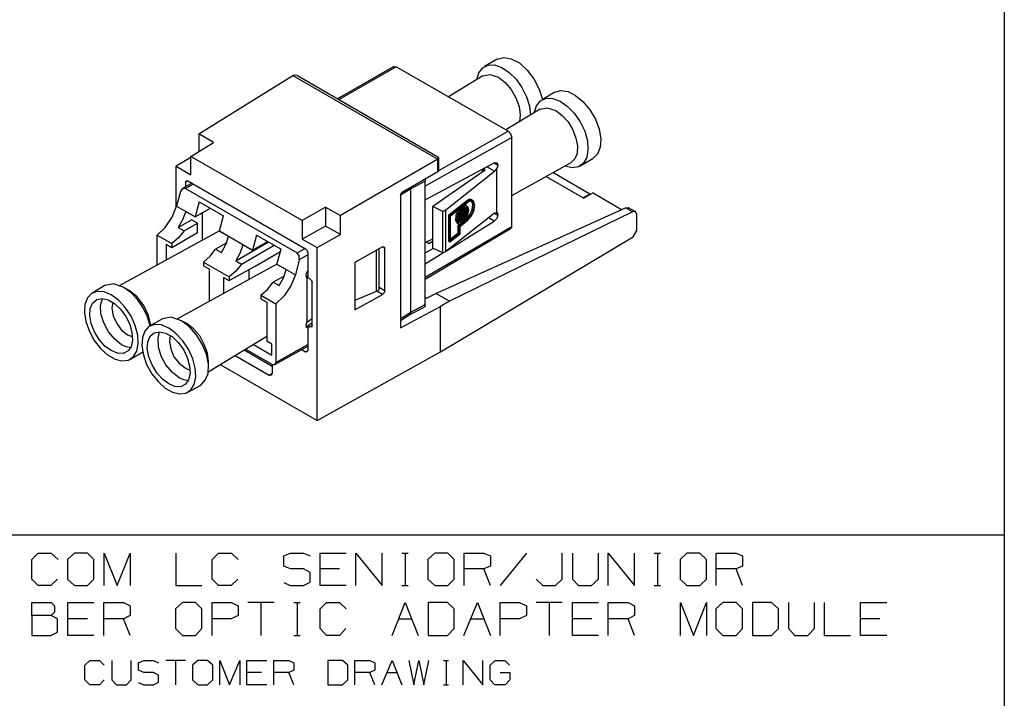
# Model space of a CAD drawing. Extents: x 0 to 11, y 0 to 8.5.
# Drawn here: x 7.8 to 10.8, y 2 to 4.1 of the extents above; entities that cross this region are included whole.
import ezdxf

# ---------------------------------------------------------------- set-up
doc = ezdxf.new("R2010")
doc.units = 0
doc.layers.get('0').update_dxf_attribs({"linetype": 'CONTINUOUS'})

msp = doc.modelspace()

# ---------------------------------------------------------------- linework, layer by layer
for p, q in [((10.75, 8.2037), (10.75, 0.25)), ((9.2165, 3.9646), (9.1781, 3.9419)), ((9.2165, 3.9646), (9.2362, 3.9695)), ((9.2362, 3.9695), (9.2589, 3.9656)), ((9.2589, 3.9656), (9.2835, 3.9528)), ((8.9045, 3.9419), (8.7333, 3.8445)), ((8.9114, 3.9409), (8.7382, 3.8425)), ((8.9045, 3.9419), (8.9114, 3.9409)), ((9.25, 3.7461), (8.9114, 3.9409)), ((9.1614, 3.9232), (9.1732, 3.938)), ((9.1732, 3.938), (9.189, 3.9459)), ((9.189, 3.9459), (9.2087, 3.9469)), ((9.2087, 3.9469), (9.2303, 3.939)), ((9.2303, 3.939), (9.253, 3.9242)), ((9.2835, 3.9528), (9.3071, 3.9311)), ((9.3071, 3.9311), (9.3278, 3.9045)), ((8.314, 3.7382), (8.5984, 3.9144)), ((8.6053, 3.9163), (8.5984, 3.9144)), ((8.5984, 3.9144), (9.0374, 3.6614)), ((8.5984, 3.9144), (8.5984, 3.9144)), ((8.6122, 3.9144), (8.6053, 3.9163)), ((8.6122, 3.9144), (9.0374, 3.6693)), ((9.1732, 3.9134), (9.0689, 3.8504)), ((9.1545, 3.9026), (9.1614, 3.9232)), ((9.1732, 3.9134), (9.1939, 3.9183)), ((9.1939, 3.9183), (9.2205, 3.9094)), ((9.2205, 3.9094), (9.2402, 3.8937)), ((9.253, 3.9242), (9.2736, 3.9035)), ((9.2736, 3.9035), (9.2913, 3.8789)), ((9.3278, 3.9045), (9.3435, 3.874)), ((9.2402, 3.8937), (9.2589, 3.873)), ((9.2589, 3.873), (9.2726, 3.8474)), ((9.2913, 3.8789), (9.3051, 3.8504)), ((9.3435, 3.874), (9.3533, 3.8425)), ((9.2726, 3.8474), (9.2825, 3.8209)), ((9.3051, 3.8504), (9.314, 3.8219)), ((9.3474, 3.8386), (9.3642, 3.8465)), ((9.3907, 3.8642), (9.3524, 3.8415)), ((9.3642, 3.8465), (9.3839, 3.8455)), ((9.3839, 3.8455), (9.4065, 3.8376)), ((9.3907, 3.8642), (9.4094, 3.8691)), ((9.4094, 3.8691), (9.4311, 3.8661)), ((9.4311, 3.8661), (9.4537, 3.8543)), ((9.4537, 3.8543), (9.4764, 3.8356)), ((9.3465, 3.813), (9.2431, 3.75)), ((9.2825, 3.8209), (9.2864, 3.7963)), ((9.314, 3.8219), (9.3169, 3.7953)), ((9.3287, 3.8022), (9.3356, 3.8228)), ((9.3356, 3.8228), (9.3474, 3.8386)), ((9.3465, 3.813), (9.3681, 3.8169)), ((9.3681, 3.8169), (9.3937, 3.8091)), ((9.4065, 3.8376), (9.4281, 3.8219)), ((9.4281, 3.8219), (9.4498, 3.8012)), ((9.4764, 3.8356), (9.497, 3.811)), ((9.497, 3.811), (9.5138, 3.7825)), ((9.2864, 3.7963), (9.2835, 3.7746)), ((9.3937, 3.8091), (9.4134, 3.7943)), ((9.4134, 3.7943), (9.4311, 3.7746)), ((9.4498, 3.8012), (9.4675, 3.7746)), ((9.5138, 3.7825), (9.5246, 3.753)), ((9.4311, 3.7746), (9.4449, 3.751)), ((9.4675, 3.7746), (9.4813, 3.7461)), ((9.5246, 3.753), (9.5295, 3.7234)), ((8.3583, 3.7126), (8.314, 3.7382)), ((8.314, 3.7382), (8.314, 3.685)), ((9.2608, 3.7274), (8.999, 3.5797)), ((9.0404, 3.627), (9.25, 3.7461)), ((9.25, 3.7461), (9.2569, 3.7382)), ((9.2569, 3.7382), (9.2608, 3.7274)), ((9.2608, 3.4577), (9.2608, 3.7274)), ((9.4449, 3.751), (9.4547, 3.7254)), ((9.4547, 3.7254), (9.4596, 3.7018)), ((9.4813, 3.7461), (9.4892, 3.7175)), ((9.5295, 3.7234), (9.5276, 3.6978)), ((8.2904, 3.6703), (8.3583, 3.7126)), ((9.4596, 3.7018), (9.4587, 3.6791)), ((9.4892, 3.7175), (9.4911, 3.69)), ((9.5276, 3.6978), (9.5197, 3.6772)), ((8.2904, 3.6673), (8.2461, 3.6407)), ((8.627, 3.4764), (8.2904, 3.6703)), ((8.2904, 3.6142), (8.2904, 3.6703)), ((9.0404, 3.6654), (9.0374, 3.6693)), ((9.0374, 3.6614), (9.0404, 3.6654)), ((9.0404, 3.6299), (9.0404, 3.6654)), ((9.4518, 3.6624), (9.44, 3.6516)), ((9.4587, 3.6791), (9.4518, 3.6624)), ((9.4675, 3.6417), (9.5059, 3.6634)), ((9.4872, 3.6673), (9.4774, 3.6496)), ((9.4911, 3.69), (9.4872, 3.6673)), ((9.5197, 3.6772), (9.5059, 3.6634)), ((8.2461, 3.6407), (8.2904, 3.6142)), ((8.2461, 3.5148), (8.2461, 3.6407)), ((9.0374, 3.6614), (8.7431, 3.4911)), ((8.999, 3.5384), (9.2077, 3.6506)), ((9.0374, 3.6614), (9.0374, 3.6614)), ((9.0374, 3.623), (9.0374, 3.6614)), ((9.1762, 3.6339), (9.1762, 3.6339)), ((9.1762, 3.626), (9.1762, 3.6339)), ((9.1762, 3.6339), (9.1791, 3.6299)), ((9.2087, 3.625), (9.185, 3.6388)), ((9.2077, 3.6506), (9.2156, 3.6516)), ((9.2077, 3.6506), (9.2185, 3.6437)), ((9.2185, 3.6447), (9.2077, 3.6506)), ((9.2156, 3.6339), (9.2087, 3.625)), ((9.2156, 3.6516), (9.2185, 3.6447)), ((9.2175, 3.6388), (9.2156, 3.6339)), ((9.2156, 3.5), (9.2156, 3.6339)), ((9.2185, 3.6437), (9.2175, 3.6388)), ((9.2185, 3.6437), (9.2185, 3.6447)), ((9.2608, 3.5522), (9.44, 3.6516)), ((9.4429, 3.6358), (9.4213, 3.6407)), ((9.4626, 3.6388), (9.4429, 3.6358)), ((9.4774, 3.6496), (9.4626, 3.6388)), ((9.0374, 3.623), (8.9272, 3.56)), ((9.1772, 3.626), (9.0217, 3.5187)), ((9.0384, 3.623), (9.0374, 3.623)), ((9.0404, 3.6299), (9.0384, 3.623)), ((9.061, 3.5089), (9.2087, 3.625)), ((9.1722, 3.622), (9.1722, 3.6319)), ((9.1791, 3.6299), (9.1772, 3.626)), ((9.3642, 3.6093), (9.4783, 3.5443)), ((9.497, 3.5561), (9.3848, 3.6211)), ((8.2648, 3.5728), (8.2589, 3.564)), ((8.2933, 3.5896), (8.2648, 3.5728)), ((8.2736, 3.5728), (8.2648, 3.5728)), ((8.2815, 3.5965), (8.2736, 3.5925)), ((8.2736, 3.5925), (8.2756, 3.5965)), ((8.2736, 3.5925), (8.2736, 3.5778)), ((8.2972, 3.5866), (8.2736, 3.5728)), ((8.2736, 3.5728), (8.6112, 3.378)), ((8.2756, 3.5965), (8.2815, 3.5965)), ((8.2815, 3.5965), (8.6368, 3.3907)), ((8.999, 3.5955), (8.9557, 3.5719)), ((8.9557, 3.5758), (8.9557, 3.5738)), ((8.9557, 3.5738), (8.9557, 3.5758)), ((8.9557, 3.5738), (8.9557, 3.5719)), ((8.9557, 3.5719), (8.9557, 3.5738)), ((8.999, 3.6004), (8.999, 3.5984)), ((8.999, 3.5984), (8.999, 3.5955)), ((8.999, 3.2224), (8.999, 3.5955)), ((8.2589, 3.564), (8.247, 3.5197)), ((8.9557, 3.5719), (8.9242, 3.5531)), ((8.9242, 3.5531), (8.9272, 3.56)), ((8.9242, 3.5531), (8.9242, 3.1516)), ((8.9557, 3.1988), (8.9557, 3.5719)), ((8.9557, 3.1988), (8.9557, 3.5719)), ((9.497, 3.5561), (9.4764, 3.5453)), ((9.5069, 3.56), (9.4783, 3.5443)), ((9.499, 3.5551), (9.497, 3.5561)), ((9.5069, 3.56), (9.5925, 3.5098)), ((8.2333, 3.4862), (8.247, 3.5197)), ((8.247, 3.5197), (8.3031, 3.4872)), ((8.315, 3.5325), (8.3031, 3.4872)), ((8.315, 3.5325), (8.3888, 3.4902)), ((8.3474, 3.5138), (8.3474, 3.5128)), ((8.6978, 3.5167), (8.627, 3.4764)), ((8.6978, 3.5167), (8.6978, 3.5167)), ((8.6978, 3.5167), (8.7431, 3.4911)), ((8.6978, 3.5167), (8.6978, 3.4596)), ((9.0522, 3.5039), (9.0217, 3.5187)), ((9.0217, 3.3927), (9.0217, 3.5187)), ((9.0305, 3.2559), (9.6043, 3.5148)), ((9.0699, 3.4931), (9.124, 3.5354)), ((9.0738, 3.4921), (9.128, 3.5344)), ((9.0758, 3.4902), (9.128, 3.5315)), ((9.1122, 3.5187), (9.1033, 3.5079)), ((9.1112, 3.5148), (9.1102, 3.5089)), ((9.1122, 3.5157), (9.1112, 3.5148)), ((9.1112, 3.5138), (9.1122, 3.5128)), ((9.1211, 3.5217), (9.1122, 3.5187)), ((9.1132, 3.5157), (9.1122, 3.5157)), ((9.1132, 3.5157), (9.1152, 3.5128)), ((9.1161, 3.5177), (9.1171, 3.5167)), ((9.1171, 3.5177), (9.1161, 3.5177)), ((9.1161, 3.5177), (9.1171, 3.5148)), ((9.1181, 3.5187), (9.1171, 3.5177)), ((9.1171, 3.5157), (9.1181, 3.5167)), ((9.1171, 3.5167), (9.1181, 3.5167)), ((9.1171, 3.5148), (9.1181, 3.5118)), ((9.1191, 3.5236), (9.1181, 3.5236)), ((9.1181, 3.5187), (9.1201, 3.5167)), ((9.122, 3.5148), (9.1181, 3.5167)), ((9.1201, 3.5236), (9.1191, 3.5236)), ((9.124, 3.5217), (9.1201, 3.5236)), ((9.1201, 3.5167), (9.122, 3.5148)), ((9.1201, 3.5128), (9.122, 3.5148)), ((9.128, 3.5177), (9.1211, 3.5217)), ((9.125, 3.5177), (9.123, 3.5177)), ((9.124, 3.5177), (9.123, 3.5177)), ((9.123, 3.5177), (9.124, 3.5177)), ((9.1309, 3.5394), (9.124, 3.5354)), ((9.128, 3.5344), (9.124, 3.5354)), ((9.124, 3.5167), (9.125, 3.5177)), ((9.125, 3.5177), (9.124, 3.5177)), ((9.124, 3.5177), (9.124, 3.5167)), ((9.125, 3.5148), (9.126, 3.5157)), ((9.125, 3.5148), (9.126, 3.5108)), ((9.128, 3.5118), (9.126, 3.5157)), ((9.1378, 3.5384), (9.128, 3.5344)), ((9.1368, 3.5354), (9.128, 3.5315)), ((9.1309, 3.5079), (9.128, 3.5177)), ((9.1378, 3.5394), (9.1309, 3.5394)), ((9.1437, 3.5315), (9.1368, 3.5354)), ((9.1417, 3.5374), (9.1378, 3.5394)), ((9.1457, 3.5335), (9.1378, 3.5384)), ((9.1427, 3.5256), (9.1378, 3.5354)), ((9.1407, 3.5098), (9.1427, 3.5256)), ((9.1467, 3.5197), (9.1437, 3.5315)), ((9.1437, 3.5049), (9.1467, 3.5197)), ((9.1486, 3.5217), (9.1457, 3.5335)), ((9.1457, 3.5049), (9.1486, 3.5217)), ((9.6043, 3.5148), (9.6132, 3.5148)), ((9.626, 3.502), (9.6043, 3.5148)), ((9.6339, 3.503), (9.6132, 3.5148)), ((8.2126, 3.4547), (8.2333, 3.4862)), ((8.2746, 3.503), (8.2648, 3.4783)), ((8.3031, 3.4872), (8.2746, 3.503)), ((8.3031, 3.4872), (8.3474, 3.5128)), ((8.3159, 3.4941), (8.315, 3.4941)), ((8.3169, 3.4951), (8.3159, 3.4941)), ((8.3169, 3.4951), (8.3258, 3.5)), ((8.3169, 3.4951), (8.3169, 3.4951)), ((8.3258, 3.4163), (8.3258, 3.5)), ((8.3258, 3.5), (8.3258, 3.5)), ((8.377, 3.4449), (8.3888, 3.4902)), ((8.7431, 3.4341), (8.7431, 3.4911)), ((9.0522, 3.5039), (9.061, 3.5089)), ((9.0522, 3.378), (9.0522, 3.5039)), ((9.061, 3.3829), (9.061, 3.5089)), ((9.2087, 3.498), (9.061, 3.3829)), ((9.0699, 3.4124), (9.0699, 3.4931)), ((9.0738, 3.4921), (9.0699, 3.4931)), ((9.626, 3.502), (9.0719, 3.2323)), ((9.0738, 3.4104), (9.0738, 3.4921)), ((9.0758, 3.4154), (9.0758, 3.4902)), ((9.0915, 3.4921), (9.0906, 3.4764)), ((9.0984, 3.5089), (9.0915, 3.4921)), ((9.0965, 3.4941), (9.0945, 3.4793)), ((9.1033, 3.5079), (9.0965, 3.4941)), ((9.0974, 3.4882), (9.0965, 3.4823)), ((9.0984, 3.4843), (9.0965, 3.4843)), ((9.0994, 3.4951), (9.0974, 3.4882)), ((9.0974, 3.4833), (9.0984, 3.4843)), ((9.0994, 3.4892), (9.0984, 3.4843)), ((9.0994, 3.4951), (9.1004, 3.4951)), ((9.1004, 3.4951), (9.0994, 3.4892)), ((9.1014, 3.5), (9.1004, 3.498)), ((9.1014, 3.499), (9.1004, 3.499)), ((9.1004, 3.498), (9.1004, 3.499)), ((9.1004, 3.499), (9.1014, 3.499)), ((9.1014, 3.4902), (9.1004, 3.4852)), ((9.1053, 3.4872), (9.1004, 3.4892)), ((9.1004, 3.4852), (9.1024, 3.4862)), ((9.1014, 3.502), (9.1014, 3.5)), ((9.1014, 3.502), (9.1014, 3.5)), ((9.1014, 3.5), (9.1014, 3.499)), ((9.1024, 3.497), (9.1014, 3.4902)), ((9.1024, 3.497), (9.1043, 3.498)), ((9.1024, 3.4862), (9.1053, 3.4872)), ((9.1024, 3.4833), (9.1053, 3.4852)), ((9.1053, 3.5049), (9.1033, 3.5)), ((9.1033, 3.5), (9.1043, 3.501)), ((9.1063, 3.502), (9.1043, 3.503)), ((9.1043, 3.501), (9.1063, 3.502)), ((9.1043, 3.498), (9.1063, 3.499)), ((9.1073, 3.5098), (9.1053, 3.5049)), ((9.1063, 3.499), (9.1053, 3.4931)), ((9.1053, 3.4931), (9.1053, 3.4872)), ((9.1053, 3.4852), (9.1053, 3.4793)), ((9.1073, 3.5069), (9.1063, 3.502)), ((9.1093, 3.5118), (9.1073, 3.5069)), ((9.1083, 3.5108), (9.1073, 3.5098)), ((9.1083, 3.5), (9.1073, 3.4941)), ((9.1073, 3.4941), (9.1102, 3.4961)), ((9.1073, 3.4941), (9.1073, 3.4892)), ((9.1073, 3.4892), (9.1122, 3.4931)), ((9.1073, 3.4862), (9.1122, 3.4902)), ((9.1073, 3.4862), (9.1073, 3.4813)), ((9.1093, 3.5118), (9.1083, 3.5108)), ((9.1102, 3.5089), (9.1083, 3.5039)), ((9.1083, 3.5039), (9.1122, 3.5069)), ((9.1083, 3.5), (9.1122, 3.5039)), ((9.1102, 3.5098), (9.1112, 3.5108)), ((9.1102, 3.4961), (9.1142, 3.499)), ((9.1102, 3.4823), (9.1122, 3.4843)), ((9.1112, 3.5108), (9.1122, 3.5118)), ((9.1122, 3.5128), (9.1122, 3.5118)), ((9.1161, 3.5098), (9.1122, 3.5118)), ((9.1122, 3.5069), (9.1161, 3.5098)), ((9.1122, 3.5039), (9.1171, 3.5079)), ((9.1122, 3.4931), (9.1181, 3.498)), ((9.1122, 3.4902), (9.1181, 3.4951)), ((9.1132, 3.4872), (9.1122, 3.4843)), ((9.1161, 3.4823), (9.1122, 3.4843)), ((9.1132, 3.4911), (9.1132, 3.4872)), ((9.1142, 3.5049), (9.1142, 3.502)), ((9.1142, 3.502), (9.1142, 3.499)), ((9.1181, 3.498), (9.1142, 3.499)), ((9.1152, 3.5128), (9.1161, 3.5098)), ((9.1171, 3.4892), (9.1161, 3.4823)), ((9.1171, 3.5079), (9.1181, 3.503)), ((9.1181, 3.4951), (9.1171, 3.4892)), ((9.1181, 3.5118), (9.1201, 3.5128)), ((9.1181, 3.503), (9.1181, 3.498)), ((9.1191, 3.4902), (9.1181, 3.4843)), ((9.1181, 3.4843), (9.1201, 3.4862)), ((9.1191, 3.5089), (9.1211, 3.5108)), ((9.1191, 3.5089), (9.1201, 3.5049)), ((9.1201, 3.4961), (9.1191, 3.4902)), ((9.122, 3.4872), (9.1191, 3.4892)), ((9.1201, 3.5098), (9.1201, 3.5079)), ((9.1201, 3.5079), (9.1201, 3.5049)), ((9.124, 3.5039), (9.1201, 3.5049)), ((9.1201, 3.5049), (9.1201, 3.499)), ((9.1201, 3.499), (9.122, 3.501)), ((9.1201, 3.4961), (9.122, 3.498)), ((9.1201, 3.4862), (9.122, 3.4872)), ((9.1211, 3.5108), (9.123, 3.5128)), ((9.1211, 3.4793), (9.128, 3.4931)), ((9.122, 3.501), (9.124, 3.5039)), ((9.122, 3.498), (9.124, 3.501)), ((9.123, 3.4941), (9.122, 3.4872)), ((9.123, 3.5128), (9.124, 3.5089)), ((9.124, 3.501), (9.123, 3.4941)), ((9.124, 3.5089), (9.124, 3.5039)), ((9.126, 3.4961), (9.124, 3.4902)), ((9.124, 3.4813), (9.1339, 3.4931)), ((9.124, 3.4902), (9.125, 3.4902)), ((9.125, 3.4911), (9.127, 3.498)), ((9.125, 3.4911), (9.125, 3.4911)), ((9.125, 3.4902), (9.125, 3.4911)), ((9.126, 3.5108), (9.126, 3.5059)), ((9.128, 3.5079), (9.126, 3.5089)), ((9.126, 3.5059), (9.127, 3.5069)), ((9.126, 3.503), (9.127, 3.5039)), ((9.126, 3.503), (9.126, 3.4961)), ((9.127, 3.5069), (9.128, 3.5079)), ((9.127, 3.498), (9.128, 3.5049)), ((9.127, 3.5039), (9.128, 3.5049)), ((9.128, 3.5079), (9.128, 3.5118)), ((9.128, 3.4931), (9.1309, 3.5079)), ((9.128, 3.4793), (9.1368, 3.4902)), ((9.128, 3.4774), (9.1378, 3.4892)), ((9.1339, 3.4931), (9.1407, 3.5098)), ((9.1368, 3.4902), (9.1437, 3.5049)), ((9.1378, 3.4892), (9.1457, 3.5049)), ((9.2077, 3.4744), (9.1909, 3.4843)), ((9.2087, 3.498), (9.2156, 3.5)), ((9.2087, 3.498), (9.2185, 3.4921)), ((9.2185, 3.4931), (9.2087, 3.498)), ((9.2156, 3.5), (9.2175, 3.497)), ((9.2185, 3.4921), (9.2156, 3.4823)), ((9.2175, 3.497), (9.2185, 3.4931)), ((9.2185, 3.4921), (9.2185, 3.4931)), ((9.6348, 3.503), (9.626, 3.502)), ((9.6388, 3.4941), (9.6348, 3.503)), ((9.6388, 3.4459), (9.6388, 3.4941)), ((8.188, 3.4321), (8.2126, 3.4547)), ((8.252, 3.4547), (8.2923, 3.4783)), ((8.2648, 3.4783), (8.252, 3.4547)), ((8.252, 3.4547), (8.2697, 3.4449)), ((8.2697, 3.4449), (8.31, 3.4685)), ((8.31, 3.4685), (8.2923, 3.4783)), ((8.31, 3.44), (8.31, 3.4685)), ((8.627, 3.4764), (8.627, 3.4203)), ((8.6978, 3.4596), (8.627, 3.4203)), ((8.7431, 3.4341), (8.6978, 3.4596)), ((8.999, 3.3051), (9.2608, 3.4577)), ((9.063, 3.3848), (9.2077, 3.4744)), ((9.0906, 3.4764), (9.0965, 3.4675)), ((9.0945, 3.4793), (9.0965, 3.4695)), ((9.0965, 3.4823), (9.0974, 3.4833)), ((9.0965, 3.4803), (9.0974, 3.4803)), ((9.0965, 3.4803), (9.0974, 3.4744)), ((9.0965, 3.4695), (9.1033, 3.4656)), ((9.0965, 3.4675), (9.1004, 3.4656)), ((9.0974, 3.4803), (9.0984, 3.4813)), ((9.0974, 3.4744), (9.0994, 3.4705)), ((9.0974, 3.4606), (9.1033, 3.4656)), ((9.0974, 3.4606), (9.0974, 3.437)), ((9.1014, 3.4596), (9.0974, 3.4606)), ((9.0984, 3.4813), (9.0994, 3.4754)), ((9.1004, 3.4715), (9.0984, 3.4724)), ((9.0994, 3.4754), (9.1004, 3.4715)), ((9.0994, 3.4705), (9.1004, 3.4715)), ((9.1004, 3.4823), (9.1024, 3.4833)), ((9.1004, 3.4823), (9.1014, 3.4774)), ((9.1014, 3.4823), (9.1014, 3.4793)), ((9.1014, 3.4596), (9.128, 3.4793)), ((9.1014, 3.4793), (9.1024, 3.4774)), ((9.1014, 3.4774), (9.1033, 3.4724)), ((9.1014, 3.4764), (9.1024, 3.4764)), ((9.1014, 3.4596), (9.1014, 3.435)), ((9.1063, 3.4754), (9.1024, 3.4774)), ((9.1024, 3.4764), (9.1024, 3.4774)), ((9.1033, 3.4577), (9.128, 3.4774)), ((9.1033, 3.4724), (9.1043, 3.4744)), ((9.1033, 3.4656), (9.1122, 3.4685)), ((9.1033, 3.4577), (9.1033, 3.4341)), ((9.1043, 3.4744), (9.1063, 3.4754)), ((9.1043, 3.4705), (9.1063, 3.4715)), ((9.1043, 3.4705), (9.1053, 3.4695)), ((9.1053, 3.4793), (9.1063, 3.4754)), ((9.1093, 3.4695), (9.1053, 3.4715)), ((9.1053, 3.4695), (9.1073, 3.4685)), ((9.1063, 3.4715), (9.1073, 3.4724)), ((9.1073, 3.4803), (9.1102, 3.4823)), ((9.1073, 3.4813), (9.1093, 3.4764)), ((9.1073, 3.4724), (9.1083, 3.4715)), ((9.1073, 3.4685), (9.1083, 3.4695)), ((9.1083, 3.4715), (9.1093, 3.4695)), ((9.1083, 3.4695), (9.1093, 3.4695)), ((9.1093, 3.4764), (9.1122, 3.4793)), ((9.1093, 3.4744), (9.1122, 3.4764)), ((9.1093, 3.4744), (9.1102, 3.4724)), ((9.1132, 3.4724), (9.1102, 3.4734)), ((9.1102, 3.4724), (9.1112, 3.4715)), ((9.1112, 3.4715), (9.1122, 3.4715)), ((9.1122, 3.4793), (9.1161, 3.4823)), ((9.1122, 3.4764), (9.1152, 3.4793)), ((9.1122, 3.4685), (9.1211, 3.4793)), ((9.1122, 3.4715), (9.1132, 3.4724)), ((9.1142, 3.4754), (9.1132, 3.4724)), ((9.1152, 3.4793), (9.1142, 3.4754)), ((9.1171, 3.4783), (9.1161, 3.4754)), ((9.1161, 3.4754), (9.1171, 3.4764)), ((9.1171, 3.4813), (9.1191, 3.4823)), ((9.1171, 3.4813), (9.1171, 3.4783)), ((9.1181, 3.4774), (9.1171, 3.4783)), ((9.1171, 3.4764), (9.1181, 3.4774)), ((9.1191, 3.4803), (9.1181, 3.4774)), ((9.1201, 3.4833), (9.1191, 3.4803)), ((9.1191, 3.4823), (9.1201, 3.4833)), ((9.122, 3.4803), (9.124, 3.4813)), ((9.128, 3.4793), (9.124, 3.4813)), ((9.2156, 3.4823), (9.2077, 3.4744)), ((9.2608, 3.4577), (9.2569, 3.4518)), ((8.377, 3.4449), (8.0758, 3.2795)), ((8.188, 3.3406), (8.188, 3.4321)), ((8.188, 3.4321), (8.2323, 3.4065)), ((8.2323, 3.3947), (8.31, 3.44)), ((8.2697, 3.4449), (8.252, 3.4232)), ((8.376, 3.4439), (8.377, 3.4449)), ((8.4045, 3.4281), (8.376, 3.4439)), ((8.377, 3.4449), (8.4764, 3.3868)), ((8.3957, 3.4035), (8.4045, 3.4281)), ((8.4892, 3.4321), (8.4764, 3.3868)), ((8.4892, 3.4321), (8.563, 3.3898)), ((8.6722, 3.3947), (8.7431, 3.4341)), ((8.999, 3.2992), (9.2569, 3.4518)), ((9.0453, 3.0787), (9.628, 3.4272)), ((9.1033, 3.4341), (9.0738, 3.4104)), ((9.0974, 3.437), (9.0758, 3.4203)), ((9.1014, 3.435), (9.0758, 3.4154)), ((9.1014, 3.435), (9.0974, 3.437)), ((9.628, 3.4272), (9.6388, 3.4459)), ((8.2156, 3.4045), (8.2323, 3.3947)), ((8.2156, 3.4045), (8.2156, 3.3563)), ((8.252, 3.4232), (8.2323, 3.4065)), ((8.2323, 3.4065), (8.2323, 3.3947)), ((8.3986, 3.4085), (8.3652, 3.3898)), ((8.3829, 3.3799), (8.3957, 3.4035)), ((8.4262, 3.3543), (8.5246, 3.4114)), ((8.4478, 3.4026), (8.439, 3.378)), ((8.4429, 3.3445), (8.5423, 3.4016)), ((8.4764, 3.3868), (8.4478, 3.4026)), ((8.4764, 3.3868), (8.5217, 3.4124)), ((8.5217, 3.4134), (8.5217, 3.4124)), ((8.627, 3.4203), (8.6722, 3.3947)), ((8.6722, 2.8711), (8.6722, 3.3947)), ((8.8701, 3.3967), (8.7864, 3.3494)), ((8.877, 3.3927), (8.8701, 3.3967)), ((8.8701, 3.3967), (8.875, 3.3967)), ((8.875, 3.3967), (8.877, 3.3927)), ((8.999, 3.4094), (9.0217, 3.4213)), ((9.003, 3.4114), (9.0098, 3.4065)), ((9.0098, 3.4065), (9.0217, 3.4134)), ((9.0738, 3.4104), (9.0699, 3.4124)), ((8.3287, 3.3504), (8.3484, 3.3681)), ((8.3484, 3.3681), (8.3652, 3.3898)), ((8.3652, 3.3898), (8.3829, 3.3799)), ((8.439, 3.378), (8.4262, 3.3543)), ((8.4843, 3.3386), (8.561, 3.3829)), ((8.5502, 3.3445), (8.563, 3.3898)), ((8.6112, 3.378), (8.6358, 3.3917)), ((8.6181, 3.3691), (8.6112, 3.378)), ((8.6437, 3.372), (8.6181, 3.3573)), ((8.6181, 3.3573), (8.6181, 3.3691)), ((8.6368, 3.3907), (8.6417, 3.3858)), ((8.6417, 3.3858), (8.6437, 3.3789)), ((8.6437, 3.3789), (8.6437, 3.3031)), ((8.8504, 3.3858), (8.8504, 3.2618)), ((8.8593, 3.2667), (8.8593, 3.3907)), ((8.877, 3.2648), (8.877, 3.3927)), ((8.999, 3.378), (9.0226, 3.3917)), ((8.999, 3.3455), (9.0522, 3.378)), ((9.0522, 3.378), (9.0217, 3.3927)), ((9.0522, 3.378), (9.061, 3.3829)), ((8.5502, 3.3445), (8.25, 3.1791)), ((8.3287, 3.3504), (8.4065, 3.3061)), ((8.3287, 3.3504), (8.3287, 3.3396)), ((8.3287, 3.3396), (8.3455, 3.3297)), ((8.4065, 3.2943), (8.4843, 3.3386)), ((8.4262, 3.3543), (8.4429, 3.3445)), ((8.4429, 3.3445), (8.4262, 3.3228)), ((8.5502, 3.3435), (8.5502, 3.3445)), ((8.5502, 3.3445), (8.6063, 3.312)), ((8.5787, 3.3278), (8.5502, 3.3435)), ((8.6181, 3.3573), (8.6063, 3.312)), ((8.7864, 3.3494), (8.7864, 3.2057)), ((8.3455, 3.3297), (8.3455, 3.2323)), ((8.4262, 3.3228), (8.4065, 3.3061)), ((8.4065, 3.3061), (8.4065, 3.2943)), ((8.4665, 3.2982), (8.4665, 3.3287)), ((8.5728, 3.3081), (8.5394, 3.2894)), ((8.5699, 3.3031), (8.5787, 3.3278)), ((8.6063, 3.312), (8.5925, 3.2785)), ((8.6388, 3.31), (8.6398, 3.3169)), ((8.6388, 3.3091), (8.6388, 3.31)), ((8.6388, 3.3091), (8.6437, 3.3061)), ((8.6398, 3.3051), (8.6388, 3.3091)), ((8.6398, 3.3169), (8.6437, 3.3238)), ((8.6417, 3.3022), (8.6398, 3.3051)), ((8.6427, 3.3189), (8.6407, 3.3189)), ((8.6437, 3.3189), (8.6427, 3.3189)), ((8.0305, 3.2795), (7.9921, 3.2569)), ((8.0571, 3.2844), (8.0305, 3.2795)), ((8.0876, 3.2736), (8.0571, 3.2844)), ((8.3888, 3.3041), (8.3888, 3.2559)), ((8.3888, 3.3041), (8.4065, 3.2943)), ((8.5217, 3.2677), (8.5394, 3.2894)), ((8.5394, 3.2894), (8.5571, 3.2795)), ((8.5571, 3.2795), (8.5699, 3.3031)), ((8.5925, 3.2785), (8.5719, 3.248)), ((8.6417, 3.1683), (8.6417, 3.3022)), ((8.6467, 3.3012), (8.6417, 3.3022)), ((8.6496, 3.3002), (8.6437, 3.3031)), ((8.6496, 3.3002), (8.6555, 3.2943)), ((8.6555, 3.2943), (8.6575, 3.2874)), ((8.6575, 3.1585), (8.6575, 3.2874)), ((7.9902, 3.2559), (7.9774, 3.2421)), ((8.0069, 3.2618), (7.9902, 3.2559)), ((8.0276, 3.2608), (8.0069, 3.2618)), ((8.0492, 3.251), (8.0276, 3.2608)), ((8.0719, 3.2352), (8.0492, 3.251)), ((8.1033, 3.2648), (8.0876, 3.2736)), ((8.1093, 3.2579), (8.0876, 3.2736)), ((8.127, 3.2461), (8.1033, 3.2648)), ((8.1289, 3.2372), (8.1093, 3.2579)), ((8.1476, 3.2195), (8.127, 3.2461)), ((8.502, 3.25), (8.5217, 3.2677)), ((8.502, 3.25), (8.5472, 3.2244)), ((8.502, 3.25), (8.502, 3.2392)), ((8.5719, 3.248), (8.5472, 3.2244)), ((8.8504, 3.2618), (8.7864, 3.2343)), ((8.7864, 3.2057), (8.8701, 3.252)), ((8.8593, 3.2667), (8.8504, 3.2618)), ((8.8701, 3.252), (8.8524, 3.2628)), ((8.8593, 3.2746), (8.877, 3.2648)), ((8.875, 3.2579), (8.8701, 3.252)), ((8.877, 3.2648), (8.875, 3.2579)), ((9.003, 3.2411), (9.0305, 3.2559)), ((9.0719, 3.2323), (9.0305, 3.2559)), ((7.9695, 3.2224), (7.9685, 3.1978)), ((7.9774, 3.2421), (7.9695, 3.2224)), ((7.9862, 3.2096), (7.9931, 3.2264)), ((7.9931, 3.2264), (8.0059, 3.2372)), ((8.0059, 3.2372), (8.0217, 3.2402)), ((8.0167, 3.2195), (8.0226, 3.2402)), ((8.0177, 3.1939), (8.0167, 3.2195)), ((8.0217, 3.2402), (8.0404, 3.2362)), ((8.0404, 3.2362), (8.0591, 3.2254)), ((8.0541, 3.2293), (8.0512, 3.2106)), ((8.0591, 3.2254), (8.0778, 3.2077)), ((8.0915, 3.2136), (8.0719, 3.2352)), ((8.1457, 3.2126), (8.1289, 3.2372)), ((8.1624, 3.189), (8.1476, 3.2195)), ((8.502, 3.2392), (8.5197, 3.2293)), ((8.5197, 3.2293), (8.5197, 3.1112)), ((8.5472, 3.2244), (8.5472, 3.0472)), ((8.9242, 3.1516), (9.0453, 3.2165)), ((8.9557, 3.1988), (8.999, 3.2224)), ((8.998, 3.2175), (8.9961, 3.2146)), ((8.999, 3.2224), (8.998, 3.2175)), ((9.003, 3.2411), (8.999, 3.2431)), ((9.0719, 3.2323), (9.0453, 3.2165)), ((9.0453, 3.0787), (9.0453, 3.2165)), ((7.9685, 3.1978), (7.9724, 3.1703)), ((7.9852, 3.189), (7.9862, 3.2096)), ((7.9892, 3.1644), (7.9852, 3.189)), ((8.0266, 3.1663), (8.0177, 3.1939)), ((8.0512, 3.2106), (8.0551, 3.188)), ((8.0551, 3.188), (8.0659, 3.1644)), ((8.0778, 3.2077), (8.0935, 3.186)), ((8.1093, 3.187), (8.0915, 3.2136)), ((8.0935, 3.186), (8.1053, 3.1624)), ((8.122, 3.1585), (8.1093, 3.187)), ((8.1594, 3.185), (8.1457, 3.2126)), ((8.1693, 3.1585), (8.1624, 3.189)), ((8.9242, 3.1801), (8.9557, 3.1988)), ((8.9242, 3.1742), (8.9528, 3.1919)), ((8.9528, 3.1919), (8.9961, 3.2146)), ((8.9547, 3.1949), (8.9528, 3.1919)), ((8.9528, 3.1919), (8.9547, 3.1949)), ((8.9557, 3.1988), (8.9547, 3.1949)), ((8.9547, 3.1949), (8.9557, 3.1988)), ((7.9724, 3.1703), (7.9833, 3.1407)), ((7.999, 3.1398), (7.9892, 3.1644)), ((8.0413, 3.1398), (8.0266, 3.1663)), ((8.0659, 3.1644), (8.0807, 3.1447)), ((8.1053, 3.1624), (8.1122, 3.1368)), ((8.1299, 3.1299), (8.122, 3.1585)), ((8.1673, 3.1575), (8.1594, 3.185)), ((8.1811, 3.1614), (8.1634, 3.1555)), ((8.2047, 3.1791), (8.1654, 3.1565)), ((8.2018, 3.1604), (8.1811, 3.1614)), ((8.2234, 3.1506), (8.2018, 3.1604)), ((8.2303, 3.1841), (8.2047, 3.1791)), ((8.2618, 3.1732), (8.2303, 3.1841)), ((8.2776, 3.1644), (8.2618, 3.1732)), ((8.2854, 3.1555), (8.2618, 3.1732)), ((8.2982, 3.1486), (8.2776, 3.1644)), ((8.6388, 3.1585), (8.6398, 3.1634)), ((8.6388, 3.1575), (8.6388, 3.1585)), ((8.6388, 3.1575), (8.6437, 3.1545)), ((8.6398, 3.1526), (8.6388, 3.1575)), ((8.6398, 3.1634), (8.6417, 3.1683)), ((8.6417, 3.1683), (8.6506, 3.1762)), ((8.6437, 3.1585), (8.6575, 3.1663)), ((8.6437, 3.1585), (8.6496, 3.1545)), ((8.6437, 3.1585), (8.6437, 3.0827)), ((8.6496, 3.1545), (8.6575, 3.1585)), ((8.6575, 3.1791), (8.6506, 3.1762)), ((8.6575, 3.1585), (8.6555, 3.1535)), ((7.9833, 3.1407), (7.998, 3.1132)), ((8.0128, 3.1161), (7.999, 3.1398)), ((8.06, 3.1171), (8.0413, 3.1398)), ((8.0807, 3.1447), (8.0984, 3.1309)), ((8.0984, 3.1309), (8.1063, 3.127)), ((8.1063, 3.127), (8.1142, 3.125)), ((8.1122, 3.1368), (8.1142, 3.1142)), ((8.1309, 3.1033), (8.1299, 3.1299)), ((8.1506, 3.1417), (8.1437, 3.122)), ((8.1634, 3.1555), (8.1506, 3.1417)), ((8.1673, 3.126), (8.1791, 3.1368)), ((8.1791, 3.1368), (8.1959, 3.1398)), ((8.1909, 3.1191), (8.1959, 3.1398)), ((8.1959, 3.1398), (8.2136, 3.1358)), ((8.2136, 3.1358), (8.2333, 3.125)), ((8.2451, 3.1348), (8.2234, 3.1506)), ((8.2274, 3.1289), (8.2254, 3.1093)), ((8.2657, 3.1122), (8.2451, 3.1348)), ((8.3071, 3.1309), (8.2854, 3.1555)), ((8.3169, 3.127), (8.2982, 3.1486)), ((8.3248, 3.1024), (8.3071, 3.1309)), ((8.3307, 3.1014), (8.3169, 3.127)), ((8.6437, 3.1506), (8.6398, 3.1526)), ((8.6555, 3.1535), (8.6496, 3.1545)), ((7.998, 3.1132), (8.0167, 3.0896)), ((8.0305, 3.0965), (8.0128, 3.1161)), ((8.0492, 3.0827), (8.0305, 3.0965)), ((8.0807, 3.1004), (8.06, 3.1171)), ((8.0945, 3.0945), (8.0807, 3.1004)), ((8.1142, 3.1142), (8.1102, 3.0945)), ((8.127, 3.0807), (8.1309, 3.1033)), ((8.1437, 3.122), (8.1417, 3.0974)), ((8.1417, 3.0974), (8.1467, 3.0699)), ((8.1585, 3.0886), (8.1604, 3.1093)), ((8.1604, 3.1093), (8.1673, 3.126)), ((8.1919, 3.0935), (8.1909, 3.1191)), ((8.2254, 3.1093), (8.2293, 3.0876)), ((8.2333, 3.125), (8.252, 3.1073)), ((8.252, 3.1073), (8.2677, 3.0856)), ((8.2835, 3.0866), (8.2657, 3.1122)), ((8.3376, 3.0719), (8.3248, 3.1024)), ((8.3406, 3.0748), (8.3307, 3.1014)), ((8.3425, 3.0187), (8.5197, 3.126)), ((8.4793, 3.1014), (8.5354, 3.0689)), ((8.5354, 3.1024), (8.5197, 3.1112)), ((8.5354, 3.0689), (8.5354, 3.1024)), ((8.5443, 3.0404), (8.6437, 3.0965)), ((8.5472, 3.0472), (8.6437, 3.1014)), ((8.0167, 3.0896), (8.0384, 3.0699)), ((8.0384, 3.0699), (8.061, 3.0571)), ((8.0689, 3.0748), (8.0492, 3.0827)), ((8.0856, 3.0738), (8.0689, 3.0748)), ((8.1004, 3.0817), (8.0856, 3.0738)), ((8.1083, 3.0915), (8.0945, 3.0945)), ((8.1102, 3.0945), (8.1004, 3.0817)), ((8.1073, 3.0571), (8.1447, 3.0787)), ((8.1161, 3.064), (8.127, 3.0807)), ((8.1467, 3.0699), (8.1565, 3.0404)), ((8.1634, 3.064), (8.1585, 3.0886)), ((8.2008, 3.0659), (8.1919, 3.0935)), ((8.2293, 3.0876), (8.2392, 3.064)), ((8.2677, 3.0856), (8.2795, 3.062)), ((8.2963, 3.0581), (8.2835, 3.0866)), ((8.3435, 3.0413), (8.3376, 3.0719)), ((8.3435, 3.0502), (8.3406, 3.0748)), ((8.4242, 3.0679), (8.5266, 3.0089)), ((8.4518, 3.0846), (8.5364, 3.0354)), ((8.5364, 3.0404), (8.4557, 3.0866)), ((8.625, 3.0856), (8.6368, 3.0787)), ((8.6368, 3.0787), (8.6437, 3.0827)), ((8.6417, 3.0787), (8.6368, 3.0787)), ((8.6437, 3.0827), (8.6417, 3.0787)), ((8.6722, 2.8711), (9.0453, 3.0787)), ((8.061, 3.0571), (8.0817, 3.0522)), ((8.0817, 3.0522), (8.1014, 3.0541)), ((8.1014, 3.0541), (8.1161, 3.064)), ((8.1565, 3.0404), (8.1722, 3.0128)), ((8.1732, 3.0394), (8.1634, 3.064)), ((8.187, 3.0157), (8.1732, 3.0394)), ((8.2146, 3.0394), (8.2008, 3.0659)), ((8.2343, 3.0167), (8.2146, 3.0394)), ((8.2392, 3.064), (8.2549, 3.0443)), ((8.2549, 3.0443), (8.2726, 3.0305)), ((8.2795, 3.062), (8.2864, 3.0364)), ((8.3031, 3.0295), (8.2963, 3.0581)), ((8.3425, 3.0138), (8.3435, 3.0413)), ((8.3435, 3.0315), (8.3435, 3.0502)), ((8.3789, 3.0404), (8.6722, 2.8711)), ((8.5364, 3.0404), (8.5364, 3.0148)), ((8.5364, 3.0404), (8.5443, 3.0404)), ((8.5443, 3.0404), (8.5472, 3.0472)), ((8.1722, 3.0128), (8.1909, 2.9892)), ((8.2047, 2.9961), (8.187, 3.0157)), ((8.2549, 3), (8.2343, 3.0167)), ((8.2726, 3.0305), (8.2805, 3.0266)), ((8.2805, 3.0266), (8.2884, 3.0246)), ((8.2884, 3.0138), (8.2835, 2.9941)), ((8.2864, 3.0364), (8.2884, 3.0138)), ((8.3051, 3.003), (8.3031, 3.0295)), ((8.3337, 2.9931), (8.3425, 3.0138)), ((8.5266, 3.0089), (8.5364, 3.0148)), ((8.5335, 3.0079), (8.5266, 3.0089)), ((8.5364, 3.0148), (8.5335, 3.0079)), ((8.1909, 2.9892), (8.2126, 2.9695)), ((8.2234, 2.9823), (8.2047, 2.9961)), ((8.2421, 2.9744), (8.2234, 2.9823)), ((8.2687, 2.9941), (8.2549, 3)), ((8.2736, 2.9813), (8.2598, 2.9734)), ((8.2825, 2.9911), (8.2687, 2.9941)), ((8.2835, 2.9941), (8.2736, 2.9813)), ((8.2815, 2.9567), (8.3199, 2.9783)), ((8.2904, 2.9636), (8.3002, 2.9803)), ((8.3002, 2.9803), (8.3051, 3.003)), ((8.3199, 2.9783), (8.3337, 2.9931)), ((8.2126, 2.9695), (8.2343, 2.9567)), ((8.2343, 2.9567), (8.2559, 2.9518)), ((8.2598, 2.9734), (8.2421, 2.9744)), ((8.2559, 2.9518), (8.2746, 2.9537)), ((8.2746, 2.9537), (8.2904, 2.9636)), ((10.75, 2.5246), (6.4705, 2.5246)), ((7.8091, 2.4508), (7.8287, 2.4705)), ((7.8091, 2.3917), (7.8091, 2.4508)), ((7.8287, 2.4705), (7.8681, 2.4705)), ((7.8681, 2.4705), (7.8888, 2.4508)), ((7.938, 2.4705), (7.9173, 2.4508)), ((7.9173, 2.4508), (7.9173, 2.3917)), ((7.9774, 2.4705), (7.938, 2.4705)), ((7.997, 2.4508), (7.9774, 2.4705)), ((7.997, 2.3917), (7.997, 2.4508)), ((8.0276, 2.372), (8.0276, 2.4705)), ((8.0276, 2.4705), (8.0669, 2.372)), ((8.0669, 2.372), (8.1063, 2.4705)), ((8.1063, 2.4705), (8.1063, 2.372)), ((8.2451, 2.4705), (8.2451, 2.372)), ((8.3543, 2.4508), (8.374, 2.4705)), ((8.3543, 2.3917), (8.3543, 2.4508)), ((8.374, 2.4705), (8.4134, 2.4705)), ((8.4134, 2.4705), (8.4331, 2.4508)), ((8.5709, 2.4616), (8.5915, 2.4705)), ((8.5709, 2.4311), (8.5709, 2.4616)), ((8.5915, 2.4705), (8.6309, 2.4705)), ((8.6309, 2.4705), (8.6506, 2.4616)), ((8.6811, 2.372), (8.6811, 2.4705)), ((8.6811, 2.4705), (8.7598, 2.4705)), ((8.7894, 2.372), (8.7894, 2.4705)), ((8.7894, 2.4705), (8.8691, 2.372)), ((8.8691, 2.372), (8.8691, 2.4705)), ((8.9281, 2.4705), (8.9478, 2.4705)), ((8.938, 2.4705), (8.938, 2.372)), ((9.0276, 2.4705), (9.0069, 2.4508)), ((9.0069, 2.4508), (9.0069, 2.3917)), ((9.0669, 2.4705), (9.0276, 2.4705)), ((9.0866, 2.4508), (9.0669, 2.4705)), ((9.0866, 2.3917), (9.0866, 2.4508)), ((9.1171, 2.372), (9.1171, 2.4705)), ((9.1171, 2.4705), (9.1762, 2.4705)), ((9.1762, 2.4705), (9.1959, 2.4616)), ((9.1959, 2.4616), (9.1959, 2.4311)), ((9.3051, 2.4705), (9.2254, 2.372)), ((9.4134, 2.3917), (9.4134, 2.4705)), ((9.4439, 2.4705), (9.4439, 2.3917)), ((9.5226, 2.3917), (9.5226, 2.4705)), ((9.5522, 2.372), (9.5522, 2.4705)), ((9.5522, 2.4705), (9.6319, 2.372)), ((9.6319, 2.372), (9.6319, 2.4705)), ((9.6909, 2.4705), (9.7106, 2.4705)), ((9.7008, 2.4705), (9.7008, 2.372)), ((9.7904, 2.4705), (9.7697, 2.4508)), ((9.7697, 2.4508), (9.7697, 2.3917)), ((9.8297, 2.4705), (9.7904, 2.4705)), ((9.8494, 2.4508), (9.8297, 2.4705)), ((9.8494, 2.3917), (9.8494, 2.4508)), ((9.8789, 2.372), (9.8789, 2.4705)), ((9.8789, 2.4705), (9.939, 2.4705)), ((9.939, 2.4705), (9.9587, 2.4616)), ((9.9587, 2.4616), (9.9587, 2.4311)), ((8.5915, 2.4222), (8.5709, 2.4311)), ((8.6309, 2.4222), (8.5915, 2.4222)), ((8.6506, 2.4114), (8.6309, 2.4222)), ((8.7402, 2.4222), (8.6811, 2.4222)), ((9.1762, 2.4222), (9.1171, 2.4222)), ((9.1959, 2.4311), (9.1762, 2.4222)), ((9.1959, 2.372), (9.1762, 2.4222)), ((9.939, 2.4222), (9.8789, 2.4222)), ((9.9587, 2.4311), (9.939, 2.4222)), ((9.9587, 2.372), (9.939, 2.4222)), ((7.8287, 2.372), (7.8091, 2.3917)), ((7.8868, 2.3917), (7.8671, 2.372)), ((7.9173, 2.3917), (7.938, 2.372)), ((7.9774, 2.372), (7.997, 2.3917)), ((8.374, 2.372), (8.3543, 2.3917)), ((8.4321, 2.3917), (8.4124, 2.372)), ((8.6506, 2.3819), (8.6506, 2.4114)), ((9.0069, 2.3917), (9.0276, 2.372)), ((9.0669, 2.372), (9.0866, 2.3917)), ((9.3346, 2.3917), (9.3543, 2.372)), ((9.3927, 2.372), (9.4134, 2.3917)), ((9.4439, 2.3917), (9.4626, 2.372)), ((9.502, 2.372), (9.5226, 2.3917)), ((9.7697, 2.3917), (9.7904, 2.372)), ((9.8297, 2.372), (9.8494, 2.3917)), ((7.8671, 2.372), (7.8287, 2.372)), ((7.938, 2.372), (7.9774, 2.372)), ((8.2451, 2.372), (8.3238, 2.372)), ((8.4124, 2.372), (8.374, 2.372)), ((8.5709, 2.3809), (8.5906, 2.372)), ((8.5906, 2.372), (8.6309, 2.372)), ((8.6309, 2.372), (8.6506, 2.3819)), ((8.7598, 2.372), (8.6811, 2.372)), ((8.9281, 2.372), (8.9478, 2.372)), ((9.0276, 2.372), (9.0669, 2.372)), ((9.3543, 2.372), (9.3927, 2.372)), ((9.4626, 2.372), (9.502, 2.372)), ((9.6909, 2.372), (9.7106, 2.372)), ((9.7904, 2.372), (9.8297, 2.372)), ((7.8091, 2.2815), (7.8091, 2.3209)), ((7.8091, 2.3209), (7.8681, 2.3209)), ((7.8681, 2.3209), (7.878, 2.311)), ((7.878, 2.311), (7.878, 2.2913)), ((7.9183, 2.2215), (7.9183, 2.3209)), ((7.9183, 2.3209), (7.997, 2.3209)), ((8.0266, 2.2215), (8.0266, 2.3209)), ((8.0266, 2.3209), (8.0866, 2.3209)), ((8.0866, 2.3209), (8.1063, 2.311)), ((8.1063, 2.311), (8.1063, 2.2815)), ((8.2648, 2.3209), (8.2441, 2.3012)), ((8.2441, 2.3012), (8.2441, 2.2421)), ((8.3041, 2.3209), (8.2648, 2.3209)), ((8.3238, 2.3012), (8.3041, 2.3209)), ((8.3238, 2.2421), (8.3238, 2.3012)), ((8.3543, 2.2215), (8.3543, 2.3209)), ((8.3543, 2.3209), (8.4134, 2.3209)), ((8.4134, 2.3209), (8.4331, 2.311)), ((8.4331, 2.311), (8.4331, 2.2815)), ((8.5423, 2.3209), (8.4626, 2.3209)), ((8.502, 2.3209), (8.502, 2.2215)), ((8.6014, 2.3209), (8.6211, 2.3209)), ((8.6112, 2.3209), (8.6112, 2.2215)), ((8.6811, 2.3012), (8.7008, 2.3209)), ((8.6811, 2.2421), (8.6811, 2.3012)), ((8.7008, 2.3209), (8.7402, 2.3209)), ((8.7402, 2.3209), (8.7598, 2.3012)), ((8.8986, 2.2215), (8.938, 2.3209)), ((8.938, 2.3209), (8.9774, 2.2215)), ((9.0659, 2.3209), (9.0079, 2.3209)), ((9.0079, 2.3209), (9.0079, 2.2215)), ((9.0866, 2.3012), (9.0659, 2.3209)), ((9.0866, 2.2421), (9.0866, 2.3012)), ((9.1161, 2.2215), (9.1565, 2.3209)), ((9.1565, 2.3209), (9.1959, 2.2215)), ((9.2254, 2.2215), (9.2254, 2.3209)), ((9.2254, 2.3209), (9.2844, 2.3209)), ((9.2844, 2.3209), (9.3051, 2.311)), ((9.3051, 2.311), (9.3051, 2.2815)), ((9.4134, 2.3209), (9.3346, 2.3209)), ((9.374, 2.3209), (9.374, 2.2215)), ((9.4439, 2.2215), (9.4439, 2.3209)), ((9.4439, 2.3209), (9.5226, 2.3209)), ((9.5522, 2.2215), (9.5522, 2.3209)), ((9.5522, 2.3209), (9.6122, 2.3209)), ((9.6122, 2.3209), (9.6319, 2.311)), ((9.6319, 2.311), (9.6319, 2.2815)), ((9.7707, 2.2215), (9.7707, 2.3209)), ((9.7707, 2.3209), (9.81, 2.2215)), ((9.81, 2.2215), (9.8494, 2.3209)), ((9.8494, 2.3209), (9.8494, 2.2215)), ((9.8986, 2.3209), (9.878, 2.3012)), ((9.878, 2.3012), (9.878, 2.2421)), ((9.939, 2.3209), (9.8986, 2.3209)), ((9.9587, 2.3012), (9.939, 2.3209)), ((9.9587, 2.2421), (9.9587, 2.3012)), ((10.0463, 2.3209), (9.9882, 2.3209)), ((9.9882, 2.3209), (9.9882, 2.2215)), ((10.0669, 2.3012), (10.0463, 2.3209)), ((10.0669, 2.2421), (10.0669, 2.3012)), ((10.0974, 2.3209), (10.0974, 2.2421)), ((10.1762, 2.2421), (10.1762, 2.3209)), ((10.2057, 2.3209), (10.2057, 2.2215)), ((10.315, 2.2215), (10.315, 2.3209)), ((10.315, 2.3209), (10.3947, 2.3209)), ((7.8681, 2.2815), (7.8091, 2.2815)), ((7.8091, 2.2815), (7.8091, 2.2215)), ((7.878, 2.2913), (7.8681, 2.2815)), ((7.8868, 2.2717), (7.8681, 2.2815)), ((7.8868, 2.2313), (7.8868, 2.2717)), ((7.9774, 2.2717), (7.9183, 2.2717)), ((8.0866, 2.2717), (8.0266, 2.2717)), ((8.1063, 2.2815), (8.0866, 2.2717)), ((8.1063, 2.2215), (8.0866, 2.2717)), ((8.4124, 2.2717), (8.3543, 2.2717)), ((8.4331, 2.2815), (8.4124, 2.2717)), ((8.9183, 2.2717), (8.9577, 2.2717)), ((9.1368, 2.2717), (9.1762, 2.2717)), ((9.2835, 2.2717), (9.2254, 2.2717)), ((9.3051, 2.2815), (9.2835, 2.2717)), ((9.503, 2.2717), (9.4439, 2.2717)), ((9.6122, 2.2717), (9.5522, 2.2717)), ((9.6319, 2.2815), (9.6122, 2.2717)), ((9.6319, 2.2215), (9.6122, 2.2717)), ((10.374, 2.2717), (10.315, 2.2717)), ((8.2441, 2.2421), (8.2648, 2.2215)), ((8.3041, 2.2215), (8.3238, 2.2421)), ((8.7008, 2.2215), (8.6811, 2.2421)), ((8.7589, 2.2421), (8.7392, 2.2215)), ((9.0659, 2.2215), (9.0866, 2.2421)), ((9.878, 2.2421), (9.8986, 2.2215)), ((9.939, 2.2215), (9.9587, 2.2421)), ((10.0463, 2.2215), (10.0669, 2.2421)), ((10.0974, 2.2421), (10.1161, 2.2215)), ((10.1555, 2.2215), (10.1762, 2.2421)), ((7.8091, 2.2215), (7.8671, 2.2215)), ((7.8671, 2.2215), (7.8868, 2.2313)), ((7.997, 2.2215), (7.9183, 2.2215)), ((8.2648, 2.2215), (8.3041, 2.2215)), ((8.6014, 2.2215), (8.6211, 2.2215)), ((8.7392, 2.2215), (8.7008, 2.2215)), ((9.0079, 2.2215), (9.0659, 2.2215)), ((9.5226, 2.2215), (9.4439, 2.2215)), ((9.8986, 2.2215), (9.939, 2.2215)), ((9.9882, 2.2215), (10.0463, 2.2215)), ((10.1161, 2.2215), (10.1555, 2.2215)), ((10.2057, 2.2215), (10.2854, 2.2215)), ((10.3947, 2.2215), (10.315, 2.2215)), ((7.9695, 2.1309), (7.9843, 2.1457)), ((7.9843, 2.1457), (8.0138, 2.1457)), ((8.0138, 2.1457), (8.0285, 2.1309)), ((8.0512, 2.1457), (8.0512, 2.0866)), ((8.1102, 2.0866), (8.1102, 2.1457)), ((8.1319, 2.1388), (8.1476, 2.1457)), ((8.1476, 2.1457), (8.1772, 2.1457)), ((8.1772, 2.1457), (8.1919, 2.1388)), ((8.2736, 2.1457), (8.2146, 2.1457)), ((8.2441, 2.1457), (8.2441, 2.0719)), ((8.311, 2.1457), (8.2953, 2.1309)), ((8.3406, 2.1457), (8.311, 2.1457)), ((8.3563, 2.1309), (8.3406, 2.1457)), ((8.378, 2.0719), (8.378, 2.1457)), ((8.378, 2.1457), (8.4075, 2.0719)), ((8.4075, 2.0719), (8.438, 2.1457)), ((8.438, 2.1457), (8.438, 2.0719)), ((8.4596, 2.0719), (8.4596, 2.1457)), ((8.4596, 2.1457), (8.5197, 2.1457)), ((8.5413, 2.0719), (8.5413, 2.1457)), ((8.5413, 2.1457), (8.5866, 2.1457)), ((8.5866, 2.1457), (8.6014, 2.1388)), ((8.749, 2.1457), (8.7047, 2.1457)), ((8.7047, 2.1457), (8.7047, 2.0719)), ((8.7648, 2.1309), (8.749, 2.1457)), ((8.7864, 2.0719), (8.7864, 2.1457)), ((8.7864, 2.1457), (8.8317, 2.1457)), ((8.8317, 2.1457), (8.8465, 2.1388)), ((8.8681, 2.0719), (8.8986, 2.1457)), ((8.8986, 2.1457), (8.9281, 2.0719)), ((8.9498, 2.1457), (8.9646, 2.0719)), ((8.9646, 2.0719), (8.9793, 2.1457)), ((8.9793, 2.1457), (8.9951, 2.0719)), ((8.9951, 2.0719), (9.0098, 2.1457)), ((9.0541, 2.1457), (9.0689, 2.1457)), ((9.062, 2.1457), (9.062, 2.0719)), ((9.1132, 2.0719), (9.1132, 2.1457)), ((9.1132, 2.1457), (9.1732, 2.0719)), ((9.1732, 2.0719), (9.1732, 2.1457)), ((9.1949, 2.1309), (9.2106, 2.1457)), ((9.2106, 2.1457), (9.2392, 2.1457)), ((9.2392, 2.1457), (9.2539, 2.1309)), ((7.9695, 2.0866), (7.9695, 2.1309)), ((8.1319, 2.1161), (8.1319, 2.1388)), ((8.1476, 2.1093), (8.1319, 2.1161)), ((8.2953, 2.1309), (8.2953, 2.0866)), ((8.3563, 2.0866), (8.3563, 2.1309)), ((8.6014, 2.1161), (8.5866, 2.1093)), ((8.6014, 2.1388), (8.6014, 2.1161)), ((8.7648, 2.0866), (8.7648, 2.1309)), ((8.8465, 2.1161), (8.8317, 2.1093)), ((8.8465, 2.1388), (8.8465, 2.1161)), ((9.1949, 2.0866), (9.1949, 2.1309)), ((7.9843, 2.0719), (7.9695, 2.0866)), ((8.0285, 2.0866), (8.0138, 2.0719)), ((8.0512, 2.0866), (8.065, 2.0719)), ((8.0955, 2.0719), (8.1102, 2.0866)), ((8.1772, 2.1093), (8.1476, 2.1093)), ((8.1919, 2.1014), (8.1772, 2.1093)), ((8.1919, 2.0797), (8.1919, 2.1014)), ((8.2953, 2.0866), (8.311, 2.0719)), ((8.3406, 2.0719), (8.3563, 2.0866)), ((8.5039, 2.1093), (8.4596, 2.1093)), ((8.5866, 2.1093), (8.5413, 2.1093)), ((8.6014, 2.0719), (8.5866, 2.1093)), ((8.749, 2.0719), (8.7648, 2.0866)), ((8.8317, 2.1093), (8.7864, 2.1093)), ((8.8465, 2.0719), (8.8317, 2.1093)), ((8.8829, 2.1093), (8.9134, 2.1093)), ((9.2096, 2.0719), (9.1949, 2.0866)), ((9.2254, 2.1093), (9.2549, 2.1093)), ((9.2549, 2.0866), (9.2402, 2.0719)), ((9.2549, 2.1093), (9.2549, 2.0866)), ((8.0138, 2.0719), (7.9843, 2.0719)), ((8.065, 2.0719), (8.0955, 2.0719)), ((8.1319, 2.0787), (8.1467, 2.0719)), ((8.1467, 2.0719), (8.1772, 2.0719)), ((8.1772, 2.0719), (8.1919, 2.0797)), ((8.311, 2.0719), (8.3406, 2.0719)), ((8.5197, 2.0719), (8.4596, 2.0719)), ((8.7047, 2.0719), (8.749, 2.0719)), ((9.0541, 2.0719), (9.0689, 2.0719)), ((9.2402, 2.0719), (9.2096, 2.0719))]:
    msp.add_line(p, q)

doc.saveas('drawing.dxf')
